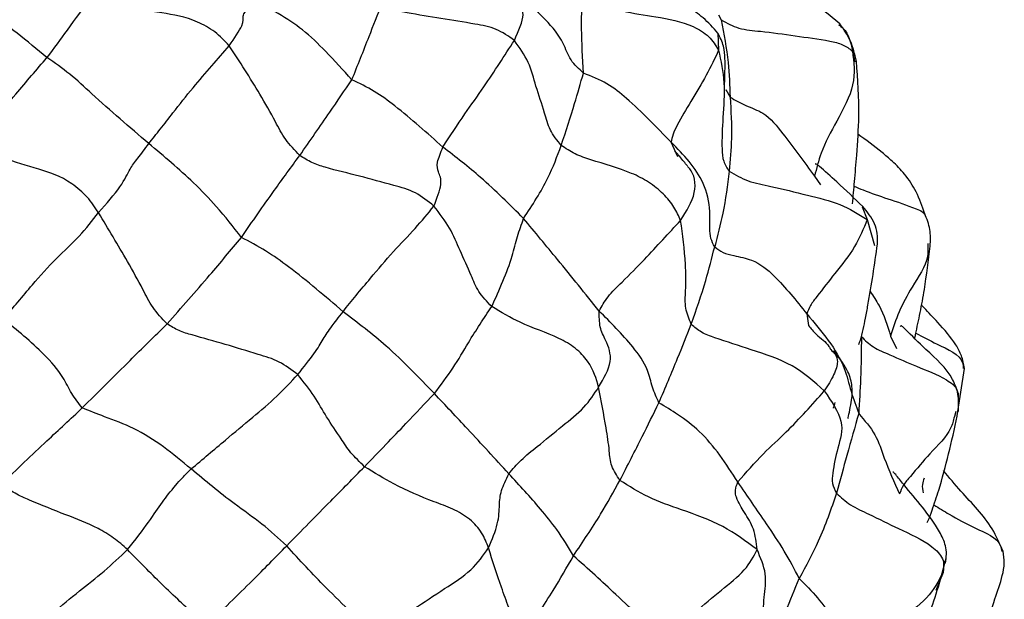
# Model space of a CAD drawing. Units: millimetres. Extents: x 26 to 2946, y 25 to 2086.
# Drawn here: x 1029 to 1055, y 1182 to 1197 of the extents above; entities that cross this region are included whole.
import ezdxf

# ---------------------------------------------------------------- set-up
doc = ezdxf.new("R2010")
doc.units = ezdxf.units.MM
doc.header["$LTSCALE"] = 10

msp = doc.modelspace()

# ---------------------------------------------------------------- linework, layer by layer
at = {"color": 8, "linetype": 'Continuous', "lineweight": 25}
for p, q in [((1047.093, 1197.106), (1047.165, 1196.975)), ((1047.075, 1196.631), (1047.095, 1196.183)), ((1050.572, 1196.163), (1050.636, 1195.883)), ((1047.286, 1195.165), (1047.393, 1194.965)), ((1046.031, 1193.417), (1045.86, 1193.794)), ((1049.59, 1192.913), (1049.745, 1192.69)), ((1050.823, 1192.112), (1050.953, 1191.782)), ((1050.953, 1191.782), (1051.143, 1191.111)), ((1049.386, 1189.332), (1049.433, 1189.026)), ((1051.564, 1188.755), (1051.72, 1188.434)), ((1052.957, 1182.901), (1052.927, 1182.609)), ((1052.927, 1182.609), (1052.744, 1182.141))]:
    msp.add_line(p, q, dxfattribs=at)
at = {"color": 7, "linetype": 'Continuous', "lineweight": 25}
for p, q in [((1053.296, 1186.679), (1053.489, 1187.914)), ((1053.303, 1187.248), (1053.335, 1187.017)), ((1053.327, 1186.791), (1053.326, 1187.251)), ((1053.263, 1186.793), (1053.221, 1186.66)), ((1052.807, 1182.235), (1053.007, 1182.983))]:
    msp.add_line(p, q, dxfattribs=at)
for points, knots in [([(1050.246, 1196.873), (1049.974, 1197.095), (1049.552, 1197.441), (1048.872, 1197.777), (1048.144, 1198.132), (1047.625, 1198.442), (1047.275, 1198.651)], [0, 0, 0, 0, 0.301232, 0.468568, 0.642145, 1, 1, 1, 1]), ([(1029.639, 1195.995), (1029.382, 1196.207), (1028.922, 1196.587), (1028.045, 1197.24), (1027.443, 1197.668), (1027.057, 1197.942)], [0, 0, 0, 0, 0.3108042, 0.5578677, 1, 1, 1, 1]), ([(1041.787, 1196.442), (1041.898, 1196.691), (1042.122, 1197.19), (1041.813, 1197.436), (1041.609, 1197.541), (1041.511, 1197.673), (1041.523, 1197.803), (1041.53, 1197.867)], [0, 0, 0, 0, 0.279653, 0.560552, 0.810074, 0.906502, 1, 1, 1, 1]), ([(1043.581, 1195.59), (1043.462, 1195.699), (1043.219, 1195.92), (1043.051, 1196.456), (1042.48, 1197.151), (1041.901, 1197.587), (1041.53, 1197.867)], [0, 0, 0, 0, 0.152151, 0.310369, 0.557349, 1, 1, 1, 1]), ([(1047.077, 1196.631), (1046.953, 1196.771), (1046.72, 1197.032), (1046.328, 1197.287), (1046.031, 1197.478), (1045.822, 1197.606), (1045.732, 1197.649), (1045.708, 1197.654), (1045.709, 1197.646), (1045.709, 1197.645)], [0, 0, 0, 0, 0.284809, 0.534467, 0.734131, 0.881104, 0.938425, 0.994377, 1, 1, 1, 1]), ([(1030.794, 1197.584), (1030.586, 1197.294), (1030.214, 1196.777), (1029.815, 1196.234), (1029.639, 1195.995)], [0, 0, 0, 0, 0.560057, 1, 1, 1, 1]), ([(1034.377, 1196.3), (1034.258, 1196.426), (1034.024, 1196.674), (1033.376, 1197.034), (1032.588, 1197.162), (1031.816, 1197.271), (1031.202, 1197.381), (1030.928, 1197.517), (1030.794, 1197.584)], [0, 0, 0, 0, 0.124977, 0.246542, 0.49979, 0.782962, 0.893151, 1, 1, 1, 1]), ([(1034.377, 1196.3), (1034.51, 1196.496), (1034.782, 1196.895), (1034.721, 1197.051), (1034.751, 1197.119), (1034.9, 1197.383), (1034.973, 1197.512)], [0, 0, 0, 0, 0.274792, 0.560053, 0.785724, 1, 1, 1, 1]), ([(1037.562, 1195.415), (1037.337, 1195.665), (1036.933, 1196.115), (1036.144, 1196.883), (1035.431, 1197.266), (1034.973, 1197.512)], [0, 0, 0, 0, 0.3096, 0.556818, 1, 1, 1, 1]), ([(1037.562, 1195.415), (1037.714, 1195.792), (1037.985, 1196.466), (1038.233, 1197.114), (1038.342, 1197.399)], [0, 0, 0, 0, 0.559937, 1, 1, 1, 1]), ([(1041.787, 1196.442), (1041.634, 1196.549), (1041.321, 1196.769), (1040.651, 1196.883), (1039.879, 1197.016), (1039.179, 1197.118), (1038.653, 1197.232), (1038.445, 1197.344), (1038.342, 1197.399)], [0, 0, 0, 0, 0.15049, 0.3090226, 0.5587174, 0.8087499, 0.9057087, 1, 1, 1, 1]), ([(1043.581, 1195.59), (1043.56, 1195.987), (1043.522, 1196.696), (1043.538, 1197.271), (1043.546, 1197.523)], [0, 0, 0, 0, 0.5601207, 1, 1, 1, 1]), ([(1043.546, 1197.523), (1043.89, 1197.406), (1044.511, 1197.193), (1045.502, 1197.053), (1046.291, 1196.908), (1046.871, 1196.555), (1047.02, 1196.308), (1047.095, 1196.183)], [0, 0, 0, 0, 0.276899, 0.499466, 0.75258, 0.875679, 1, 1, 1, 1]), ([(1047.165, 1196.975), (1047.233, 1196.608), (1047.356, 1195.952), (1047.382, 1195.267), (1047.393, 1194.965)], [0, 0, 0, 0, 0.560139, 1, 1, 1, 1]), ([(1047.165, 1196.975), (1047.311, 1196.892), (1047.611, 1196.723), (1048.297, 1196.676), (1049.077, 1196.555), (1049.801, 1196.465), (1050.329, 1196.349), (1050.492, 1196.224), (1050.572, 1196.163)], [0, 0, 0, 0, 0.151804, 0.310848, 0.560734, 0.810869, 0.907901, 1, 1, 1, 1]), ([(1050.678, 1195.901), (1050.634, 1196.081), (1050.547, 1196.44), (1050.346, 1196.729), (1050.246, 1196.873)], [0, 0, 0, 0, 0.501127, 1, 1, 1, 1]), ([(1047.244, 1195.143), (1047.244, 1195.142), (1047.245, 1195.137), (1047.249, 1195.217), (1047.253, 1195.493), (1047.271, 1195.898), (1047.238, 1196.301), (1047.132, 1196.518), (1047.077, 1196.631)], [0, 0, 0, 0, 0.034981, 0.11934, 0.326563, 0.620547, 0.800332, 1, 1, 1, 1]), ([(1039.927, 1193.668), (1040.115, 1193.953), (1040.452, 1194.466), (1041.127, 1195.417), (1041.53, 1196.042), (1041.787, 1196.442)], [0, 0, 0, 0, 0.310893, 0.560156, 1, 1, 1, 1]), ([(1043.005, 1193.711), (1042.898, 1193.842), (1042.681, 1194.11), (1042.561, 1194.639), (1042.339, 1195.223), (1042.192, 1195.873), (1041.921, 1196.254), (1041.787, 1196.442)], [0, 0, 0, 0, 0.152472, 0.31105, 0.560155, 0.78295, 1, 1, 1, 1]), ([(1032.285, 1193.758), (1032.383, 1193.882), (1032.584, 1194.137), (1032.98, 1194.638), (1033.409, 1195.189), (1033.928, 1195.783), (1034.228, 1196.128), (1034.377, 1196.3)], [0, 0, 0, 0, 0.151515, 0.309992, 0.559109, 0.781389, 1, 1, 1, 1]), ([(1036.209, 1193.45), (1036.079, 1193.587), (1035.815, 1193.866), (1035.533, 1194.414), (1035.074, 1195.229), (1034.649, 1195.882), (1034.377, 1196.3)], [0, 0, 0, 0, 0.152489, 0.310418, 0.558605, 1, 1, 1, 1]), ([(1047.095, 1196.183), (1046.994, 1195.97), (1046.792, 1195.541), (1046.385, 1194.878), (1046.083, 1194.365), (1045.896, 1193.995), (1045.872, 1193.86), (1045.86, 1193.794)], [0, 0, 0, 0, 0.279363, 0.561804, 0.810858, 0.906892, 1, 1, 1, 1]), ([(1047.095, 1196.183), (1047.154, 1195.906), (1047.272, 1195.347), (1047.207, 1194.467), (1047.17, 1193.791), (1047.2, 1193.293), (1047.314, 1193.121), (1047.369, 1193.037)], [0, 0, 0, 0, 0.279145, 0.562486, 0.812187, 0.908504, 1, 1, 1, 1]), ([(1050.572, 1196.163), (1050.608, 1195.875), (1050.682, 1195.295), (1050.183, 1194.373), (1049.748, 1193.572), (1049.638, 1193.111), (1049.59, 1192.913)], [0, 0, 0, 0, 0.278431, 0.561873, 0.811177, 1, 1, 1, 1]), ([(1027.748, 1193.751), (1028.113, 1194.189), (1028.766, 1194.972), (1029.372, 1195.682), (1029.639, 1195.995)], [0, 0, 0, 0, 0.55968, 1, 1, 1, 1]), ([(1032.285, 1193.758), (1031.786, 1194.186), (1031.092, 1194.781), (1030.24, 1195.577), (1029.839, 1195.856), (1029.639, 1195.995)], [0, 0, 0, 0, 0.5616666, 0.7817107, 1, 1, 1, 1]), ([(1050.574, 1192.191), (1050.592, 1192.383), (1050.632, 1192.805), (1050.693, 1193.566), (1050.767, 1194.622), (1050.711, 1195.427), (1050.678, 1195.901)], [0, 0, 0, 0, 0.1549133, 0.3392385, 0.6102841, 1, 1, 1, 1]), ([(1043.005, 1193.711), (1043.125, 1194.08), (1043.339, 1194.739), (1043.508, 1195.33), (1043.581, 1195.59)], [0, 0, 0, 0, 0.560809, 1, 1, 1, 1]), ([(1045.86, 1193.794), (1045.48, 1194.188), (1044.952, 1194.735), (1044.22, 1195.333), (1043.794, 1195.505), (1043.581, 1195.59)], [0, 0, 0, 0, 0.5618522, 0.7818649, 1, 1, 1, 1]), ([(1036.209, 1193.45), (1036.473, 1193.829), (1036.945, 1194.506), (1037.373, 1195.137), (1037.562, 1195.415)], [0, 0, 0, 0, 0.559935, 1, 1, 1, 1]), ([(1039.927, 1193.668), (1039.522, 1194.031), (1038.958, 1194.535), (1038.154, 1195.134), (1037.759, 1195.322), (1037.562, 1195.415)], [0, 0, 0, 0, 0.5624774, 0.781528, 1, 1, 1, 1]), ([(1047.393, 1194.965), (1047.414, 1194.608), (1047.452, 1193.971), (1047.395, 1193.323), (1047.369, 1193.037)], [0, 0, 0, 0, 0.560117, 1, 1, 1, 1]), ([(1047.393, 1194.965), (1047.527, 1194.889), (1047.798, 1194.734), (1048.357, 1194.548), (1048.885, 1193.858), (1049.314, 1193.282), (1049.59, 1192.913)], [0, 0, 0, 0, 0.151535, 0.308798, 0.5563, 1, 1, 1, 1]), ([(1046.992, 1191.075), (1046.955, 1191.145), (1046.876, 1191.291), (1046.86, 1191.622), (1046.885, 1192.095), (1046.686, 1192.954), (1046.184, 1193.465), (1045.86, 1193.794)], [0, 0, 0, 0, 0.078743, 0.166121, 0.306847, 0.553482, 1, 1, 1, 1]), ([(1052.451, 1191.932), (1052.387, 1192.123), (1052.271, 1192.468), (1051.969, 1192.939), (1051.645, 1193.272), (1051.234, 1193.62), (1050.927, 1193.847), (1050.712, 1194.004)], [0, 0, 0, 0, 0.258067, 0.467298, 0.629098, 0.741988, 1, 1, 1, 1]), ([(1030.979, 1191.963), (1030.89, 1192.099), (1030.72, 1192.358), (1030.126, 1192.878), (1029.377, 1193.106), (1028.579, 1193.338), (1027.999, 1193.626), (1027.748, 1193.751)], [0, 0, 0, 0, 0.129581, 0.24769, 0.499672, 0.783469, 1, 1, 1, 1]), ([(1030.979, 1191.963), (1031.189, 1192.201), (1031.61, 1192.68), (1031.776, 1193.09), (1031.978, 1193.349), (1032.184, 1193.623), (1032.285, 1193.758)], [0, 0, 0, 0, 0.27921, 0.56053, 0.783586, 1, 1, 1, 1]), ([(1034.691, 1191.32), (1034.481, 1191.591), (1034.105, 1192.078), (1033.296, 1192.909), (1032.68, 1193.426), (1032.285, 1193.758)], [0, 0, 0, 0, 0.31038, 0.557359, 1, 1, 1, 1]), ([(1039.696, 1192.132), (1039.776, 1192.341), (1039.939, 1192.766), (1039.809, 1192.999), (1039.753, 1193.234), (1039.87, 1193.526), (1039.927, 1193.668)], [0, 0, 0, 0, 0.2732834, 0.5590702, 0.7835861, 1, 1, 1, 1]), ([(1042.026, 1191.81), (1041.665, 1192.172), (1041.02, 1192.819), (1040.261, 1193.409), (1039.927, 1193.668)], [0, 0, 0, 0, 0.559742, 1, 1, 1, 1]), ([(1042.026, 1191.81), (1042.254, 1192.16), (1042.662, 1192.785), (1042.9, 1193.428), (1043.005, 1193.711)], [0, 0, 0, 0, 0.559215, 1, 1, 1, 1]), ([(1046.108, 1191.762), (1046.057, 1191.876), (1045.956, 1192.103), (1045.67, 1192.452), (1045.282, 1192.77), (1044.65, 1193.088), (1043.992, 1193.262), (1043.356, 1193.474), (1043.121, 1193.633), (1043.005, 1193.711)], [0, 0, 0, 0, 0.124962, 0.249665, 0.373376, 0.499149, 0.782841, 0.89306, 1, 1, 1, 1]), ([(1046.282, 1193.177), (1046.222, 1193.252), (1046.153, 1193.339), (1046.049, 1193.459), (1046.021, 1193.491), (1046.002, 1193.512), (1045.99, 1193.524), (1045.979, 1193.535), (1045.967, 1193.546), (1045.954, 1193.557), (1045.956, 1193.55), (1045.958, 1193.546)], [0, 0, 0, 0, 0.555806, 0.63754, 0.70156, 0.729375, 0.756102, 0.783319, 0.81252, 0.881274, 1, 1, 1, 1]), ([(1034.691, 1191.32), (1034.976, 1191.729), (1035.484, 1192.461), (1035.987, 1193.148), (1036.209, 1193.45)], [0, 0, 0, 0, 0.56017, 1, 1, 1, 1]), ([(1039.696, 1192.132), (1039.54, 1192.259), (1039.222, 1192.517), (1038.538, 1192.701), (1037.763, 1192.918), (1037.059, 1193.081), (1036.523, 1193.248), (1036.312, 1193.384), (1036.209, 1193.45)], [0, 0, 0, 0, 0.15156, 0.310105, 0.559744, 0.809778, 0.90639, 1, 1, 1, 1]), ([(1047.369, 1193.037), (1047.323, 1192.675), (1047.24, 1192.027), (1047.068, 1191.366), (1046.992, 1191.075)], [0, 0, 0, 0, 0.55978, 1, 1, 1, 1]), ([(1047.369, 1193.037), (1047.528, 1192.946), (1047.853, 1192.759), (1048.574, 1192.632), (1049.359, 1192.418), (1050.276, 1192.217), (1050.729, 1191.926), (1050.953, 1191.782)], [0, 0, 0, 0, 0.151692, 0.309979, 0.558712, 0.781274, 1, 1, 1, 1]), ([(1050.839, 1192.12), (1050.621, 1192.333), (1050.257, 1192.688), (1049.831, 1193.067), (1049.679, 1193.192), (1049.64, 1193.22), (1049.613, 1193.233), (1049.607, 1193.223), (1049.605, 1193.219)], [0, 0, 0, 0, 0.50122, 0.837456, 0.867616, 0.897085, 0.959781, 1, 1, 1, 1]), ([(1037.334, 1189.387), (1037.445, 1189.528), (1037.671, 1189.815), (1038.121, 1190.345), (1038.612, 1190.934), (1039.217, 1191.547), (1039.538, 1191.939), (1039.696, 1192.132)], [0, 0, 0, 0, 0.152552, 0.310919, 0.559815, 0.782517, 1, 1, 1, 1]), ([(1041.197, 1189.521), (1041.074, 1189.651), (1040.822, 1189.918), (1040.645, 1190.407), (1040.373, 1190.955), (1040.143, 1191.554), (1039.844, 1191.941), (1039.696, 1192.132)], [0, 0, 0, 0, 0.15123, 0.309786, 0.558927, 0.781646, 1, 1, 1, 1]), ([(1051.223, 1191.144), (1051.225, 1191.235), (1051.227, 1191.415), (1051.133, 1191.77), (1050.957, 1191.98), (1050.839, 1192.12)], [0, 0, 0, 0, 0.254154, 0.499688, 1, 1, 1, 1]), ([(1028.499, 1189.201), (1028.627, 1189.347), (1028.889, 1189.643), (1029.331, 1190.175), (1029.842, 1190.751), (1030.501, 1191.346), (1030.82, 1191.757), (1030.979, 1191.963)], [0, 0, 0, 0, 0.153834, 0.311974, 0.560488, 0.779503, 1, 1, 1, 1]), ([(1032.759, 1189.071), (1032.628, 1189.211), (1032.361, 1189.499), (1032.091, 1190.056), (1031.626, 1190.886), (1031.232, 1191.542), (1030.979, 1191.963)], [0, 0, 0, 0, 0.15086, 0.308753, 0.556924, 1, 1, 1, 1]), ([(1041.197, 1189.521), (1041.397, 1189.962), (1041.676, 1190.576), (1041.861, 1191.349), (1041.971, 1191.657), (1042.026, 1191.81)], [0, 0, 0, 0, 0.560911, 0.781058, 1, 1, 1, 1]), ([(1043.99, 1189.406), (1043.632, 1189.851), (1042.993, 1190.647), (1042.322, 1191.455), (1042.026, 1191.81)], [0, 0, 0, 0, 0.559519, 1, 1, 1, 1]), ([(1043.99, 1189.406), (1044.057, 1189.529), (1044.195, 1189.781), (1044.665, 1190.228), (1045.318, 1190.904), (1045.8, 1191.428), (1046.108, 1191.762)], [0, 0, 0, 0, 0.151627, 0.310367, 0.559753, 1, 1, 1, 1]), ([(1046.384, 1189.06), (1046.326, 1189.198), (1046.209, 1189.482), (1046.247, 1190.018), (1046.241, 1190.802), (1046.16, 1191.387), (1046.108, 1191.762)], [0, 0, 0, 0, 0.150885, 0.309127, 0.557761, 1, 1, 1, 1]), ([(1050.953, 1191.782), (1050.859, 1191.546), (1050.669, 1191.068), (1050.133, 1190.408), (1049.743, 1189.907), (1049.47, 1189.551), (1049.414, 1189.404), (1049.386, 1189.332)], [0, 0, 0, 0, 0.276953, 0.56031, 0.809699, 0.906577, 1, 1, 1, 1]), ([(1052.593, 1191.09), (1052.601, 1191.238), (1052.616, 1191.532), (1052.505, 1191.8), (1052.451, 1191.932)], [0, 0, 0, 0, 0.506183, 1, 1, 1, 1]), ([(1032.759, 1189.071), (1033.134, 1189.494), (1033.803, 1190.249), (1034.42, 1190.992), (1034.691, 1191.32)], [0, 0, 0, 0, 0.560022, 1, 1, 1, 1]), ([(1037.334, 1189.387), (1036.872, 1189.785), (1036.229, 1190.339), (1035.334, 1190.979), (1034.905, 1191.206), (1034.691, 1191.32)], [0, 0, 0, 0, 0.562659, 0.782551, 1, 1, 1, 1]), ([(1046.384, 1189.06), (1046.516, 1189.441), (1046.752, 1190.122), (1046.919, 1190.784), (1046.992, 1191.075)], [0, 0, 0, 0, 0.560543, 1, 1, 1, 1]), ([(1046.992, 1191.075), (1047.062, 1191.021), (1047.208, 1190.906), (1047.543, 1190.837), (1048.091, 1190.718), (1048.681, 1190.214), (1049.11, 1189.678), (1049.386, 1189.332)], [0, 0, 0, 0, 0.079699, 0.167267, 0.307194, 0.55405, 1, 1, 1, 1]), ([(1050.726, 1188.531), (1050.73, 1188.533), (1050.738, 1188.535), (1050.759, 1188.586), (1050.796, 1188.7), (1050.851, 1188.91), (1050.912, 1189.225), (1051.057, 1189.976), (1051.148, 1190.617), (1051.223, 1191.144)], [0, 0, 0, 0, 0.05782, 0.088927, 0.120265, 0.241935, 0.348574, 0.465341, 1, 1, 1, 1]), ([(1052.193, 1188.691), (1052.2, 1188.725), (1052.246, 1188.95), (1052.337, 1189.373), (1052.477, 1190.137), (1052.548, 1190.716), (1052.594, 1191.093)], [0, 0, 0, 0, 0.043633, 0.28213, 0.532307, 1, 1, 1, 1]), ([(1039.707, 1187.259), (1039.874, 1187.48), (1040.21, 1187.923), (1040.666, 1188.723), (1040.995, 1189.218), (1041.197, 1189.521)], [0, 0, 0, 0, 0.278074, 0.558149, 1, 1, 1, 1]), ([(1043.977, 1187.425), (1043.916, 1187.646), (1043.825, 1187.973), (1043.38, 1188.463), (1042.765, 1188.802), (1042.005, 1189.041), (1041.441, 1189.376), (1041.197, 1189.521)], [0, 0, 0, 0, 0.251114, 0.37341, 0.499789, 0.783637, 1, 1, 1, 1]), ([(1053.489, 1187.914), (1053.466, 1188.025), (1053.422, 1188.237), (1053.203, 1188.655), (1052.839, 1189.048), (1052.534, 1189.391), (1052.39, 1189.535), (1052.367, 1189.558)], [0, 0, 0, 0, 0.169976, 0.326337, 0.695451, 0.951173, 1, 1, 1, 1]), ([(1030.557, 1186.886), (1030.46, 1187.01), (1030.261, 1187.263), (1030.036, 1187.765), (1029.429, 1188.447), (1028.863, 1188.906), (1028.499, 1189.201)], [0, 0, 0, 0, 0.1503214, 0.3086706, 0.5558544, 1, 1, 1, 1]), ([(1036.158, 1187.756), (1036.314, 1187.95), (1036.631, 1188.343), (1036.798, 1188.651), (1036.988, 1188.938), (1037.158, 1189.165), (1037.276, 1189.313), (1037.334, 1189.387)], [0, 0, 0, 0, 0.276448, 0.560076, 0.80952, 0.906253, 1, 1, 1, 1]), ([(1039.707, 1187.259), (1039.305, 1187.68), (1038.587, 1188.432), (1037.717, 1189.095), (1037.334, 1189.387)], [0, 0, 0, 0, 0.559944, 1, 1, 1, 1]), ([(1043.977, 1187.425), (1044.111, 1187.655), (1044.378, 1188.112), (1044.176, 1188.625), (1043.993, 1188.967), (1043.991, 1189.261), (1043.99, 1189.406)], [0, 0, 0, 0, 0.280554, 0.559974, 0.782511, 1, 1, 1, 1]), ([(1045.543, 1187.021), (1045.482, 1187.154), (1045.358, 1187.426), (1045.253, 1187.956), (1044.755, 1188.641), (1044.289, 1189.107), (1043.99, 1189.406)], [0, 0, 0, 0, 0.151717, 0.309649, 0.556832, 1, 1, 1, 1]), ([(1049.386, 1189.332), (1049.775, 1188.874), (1050.317, 1188.237), (1050.523, 1187.319), (1050.665, 1186.933), (1050.735, 1186.741)], [0, 0, 0, 0, 0.563662, 0.783868, 1, 1, 1, 1]), ([(1030.557, 1186.886), (1030.971, 1187.299), (1031.711, 1188.036), (1032.439, 1188.755), (1032.759, 1189.071)], [0, 0, 0, 0, 0.560434, 1, 1, 1, 1]), ([(1036.158, 1187.756), (1035.999, 1187.875), (1035.675, 1188.119), (1035.02, 1188.306), (1034.275, 1188.545), (1033.594, 1188.728), (1033.072, 1188.881), (1032.862, 1189.008), (1032.759, 1189.071)], [0, 0, 0, 0, 0.1512922, 0.3100599, 0.5598739, 0.8098121, 0.9068752, 1, 1, 1, 1]), ([(1045.543, 1187.021), (1045.708, 1187.41), (1046.002, 1188.103), (1046.267, 1188.767), (1046.384, 1189.06)], [0, 0, 0, 0, 0.5600296, 1, 1, 1, 1]), ([(1049.842, 1187.331), (1049.58, 1187.566), (1049.05, 1188.039), (1047.977, 1188.387), (1047.186, 1188.643), (1046.639, 1188.836), (1046.467, 1188.986), (1046.384, 1189.06)], [0, 0, 0, 0, 0.278045, 0.561397, 0.810823, 0.907446, 1, 1, 1, 1]), ([(1049.433, 1189.026), (1049.495, 1188.95), (1049.653, 1188.755), (1049.919, 1188.58), (1049.993, 1188.432), (1050.007, 1188.404)], [0, 0, 0, 0, 0.33945, 0.874746, 1, 1, 1, 1]), ([(1053.326, 1187.251), (1053.281, 1187.38), (1053.119, 1187.838), (1052.545, 1188.333), (1052.098, 1188.782), (1051.907, 1188.97), (1051.877, 1188.997), (1051.853, 1189.014), (1051.827, 1189.026), (1051.82, 1189.006), (1051.815, 1188.993)], [0, 0, 0, 0, 0.157307, 0.561573, 0.855147, 0.876571, 0.897521, 0.919916, 0.945328, 1, 1, 1, 1]), ([(1050.806, 1188.741), (1050.803, 1188.382), (1050.795, 1187.741), (1050.754, 1187.047), (1050.735, 1186.741)], [0, 0, 0, 0, 0.560068, 1, 1, 1, 1]), ([(1050.456, 1186.616), (1050.456, 1186.615), (1050.456, 1186.61), (1050.479, 1186.694), (1050.562, 1187.13), (1050.585, 1187.417), (1050.454, 1187.911), (1050.213, 1188.206), (1050.08, 1188.368)], [0, 0, 0, 0, 0.005057, 0.048233, 0.324495, 0.587047, 0.772341, 1, 1, 1, 1]), ([(1033.384, 1185.299), (1033.683, 1185.551), (1034.222, 1186.005), (1034.957, 1186.622), (1035.627, 1187.18), (1035.982, 1187.566), (1036.158, 1187.756)], [0, 0, 0, 0, 0.311462, 0.560255, 0.782901, 1, 1, 1, 1]), ([(1037.891, 1185.358), (1037.765, 1185.481), (1037.506, 1185.733), (1037.247, 1186.151), (1036.904, 1186.633), (1036.614, 1187.175), (1036.309, 1187.564), (1036.158, 1187.756)], [0, 0, 0, 0, 0.151502, 0.310097, 0.559347, 0.782133, 1, 1, 1, 1]), ([(1041.643, 1185.174), (1041.744, 1185.295), (1041.951, 1185.542), (1042.465, 1185.945), (1043.003, 1186.399), (1043.631, 1186.893), (1043.862, 1187.248), (1043.977, 1187.425)], [0, 0, 0, 0, 0.151842, 0.310293, 0.559334, 0.780117, 1, 1, 1, 1]), ([(1044.53, 1185.003), (1044.448, 1185.128), (1044.28, 1185.384), (1044.255, 1185.837), (1044.146, 1186.527), (1044.043, 1187.074), (1043.977, 1187.425)], [0, 0, 0, 0, 0.1520212, 0.3097379, 0.5575755, 1, 1, 1, 1]), ([(1037.891, 1185.358), (1038.262, 1185.743), (1038.923, 1186.429), (1039.468, 1187.006), (1039.707, 1187.259)], [0, 0, 0, 0, 0.561546, 1, 1, 1, 1]), ([(1041.643, 1185.174), (1041.288, 1185.562), (1040.655, 1186.254), (1039.996, 1186.952), (1039.707, 1187.259)], [0, 0, 0, 0, 0.560149, 1, 1, 1, 1]), ([(1047.595, 1184.961), (1047.81, 1185.209), (1048.196, 1185.654), (1049.023, 1186.404), (1049.522, 1186.969), (1049.842, 1187.331)], [0, 0, 0, 0, 0.3103158, 0.5583128, 1, 1, 1, 1]), ([(1049.842, 1187.331), (1050.029, 1187.058), (1050.405, 1186.505), (1050.187, 1185.878), (1050.075, 1185.325), (1050.031, 1184.928), (1050.117, 1184.755), (1050.159, 1184.669)], [0, 0, 0, 0, 0.2769805, 0.5598552, 0.8097195, 0.906556, 1, 1, 1, 1]), ([(1028.456, 1184.91), (1028.851, 1185.286), (1029.557, 1185.957), (1030.252, 1186.603), (1030.557, 1186.886)], [0, 0, 0, 0, 0.560176, 1, 1, 1, 1]), ([(1033.384, 1185.299), (1032.911, 1185.692), (1032.231, 1186.257), (1031.192, 1186.632), (1030.749, 1186.81), (1030.557, 1186.886)], [0, 0, 0, 0, 0.565134, 0.811706, 1, 1, 1, 1]), ([(1044.53, 1185.003), (1044.726, 1185.385), (1045.075, 1186.068), (1045.4, 1186.73), (1045.543, 1187.021)], [0, 0, 0, 0, 0.560201, 1, 1, 1, 1]), ([(1047.595, 1184.961), (1047.289, 1185.434), (1046.848, 1186.115), (1046.089, 1186.685), (1045.708, 1186.92), (1045.543, 1187.021)], [0, 0, 0, 0, 0.564223, 0.811091, 1, 1, 1, 1]), ([(1050.079, 1186.887), (1050.079, 1186.884), (1050.079, 1186.875), (1050.099, 1186.941), (1050.118, 1187.004), (1050.124, 1187.026)], [0, 0, 0, 0, 0.236753, 0.744253, 1, 1, 1, 1]), ([(1050.735, 1186.741), (1050.635, 1186.391), (1050.456, 1185.766), (1050.25, 1185.004), (1050.159, 1184.669)], [0, 0, 0, 0, 0.560378, 1, 1, 1, 1]), ([(1050.735, 1186.741), (1050.89, 1186.561), (1051.202, 1186.198), (1051.426, 1185.459), (1051.658, 1184.957), (1051.799, 1184.65)], [0, 0, 0, 0, 0.277789, 0.558662, 1, 1, 1, 1]), ([(1052.505, 1183.912), (1052.507, 1183.912), (1052.512, 1183.911), (1052.524, 1183.925), (1052.567, 1184.017), (1052.67, 1184.302), (1052.961, 1185.174), (1053.15, 1186.017), (1053.297, 1186.672)], [0, 0, 0, 0, 0.01217, 0.026818, 0.041807, 0.148014, 0.338165, 1, 1, 1, 1]), ([(1035.869, 1183.304), (1036.253, 1183.694), (1036.938, 1184.39), (1037.6, 1185.062), (1037.891, 1185.358)], [0, 0, 0, 0, 0.560131, 1, 1, 1, 1]), ([(1041.113, 1183.248), (1041.064, 1183.38), (1040.966, 1183.642), (1040.643, 1184.011), (1040.184, 1184.271), (1039.496, 1184.516), (1038.735, 1184.844), (1038.145, 1185.203), (1037.891, 1185.358)], [0, 0, 0, 0, 0.125842, 0.25012, 0.374292, 0.501042, 0.784479, 1, 1, 1, 1]), ([(1031.732, 1183.202), (1031.932, 1183.456), (1032.335, 1183.969), (1032.61, 1184.42), (1032.897, 1184.77), (1033.143, 1185.062), (1033.304, 1185.221), (1033.384, 1185.299)], [0, 0, 0, 0, 0.276415, 0.560437, 0.810823, 0.906824, 1, 1, 1, 1]), ([(1035.869, 1183.304), (1035.659, 1183.496), (1035.237, 1183.88), (1034.359, 1184.486), (1033.754, 1184.991), (1033.384, 1185.299)], [0, 0, 0, 0, 0.2788109, 0.5592212, 1, 1, 1, 1]), ([(1041.113, 1183.248), (1041.205, 1183.466), (1041.39, 1183.907), (1041.392, 1184.337), (1041.422, 1184.716), (1041.57, 1185.023), (1041.643, 1185.174)], [0, 0, 0, 0, 0.2782162, 0.5608176, 0.7829544, 1, 1, 1, 1]), ([(1043.323, 1183.043), (1043.186, 1183.271), (1042.941, 1183.678), (1042.356, 1184.402), (1041.922, 1184.873), (1041.643, 1185.174)], [0, 0, 0, 0, 0.311593, 0.558795, 1, 1, 1, 1]), ([(1052.991, 1182.852), (1053.002, 1182.929), (1053.024, 1183.079), (1052.992, 1183.365), (1052.66, 1184.04), (1052.14, 1184.577), (1051.743, 1185.102), (1051.659, 1185.197), (1051.633, 1185.217), (1051.626, 1185.215), (1051.622, 1185.214)], [0, 0, 0, 0, 0.075306, 0.145711, 0.276003, 0.796676, 0.918902, 0.945243, 0.972013, 1, 1, 1, 1]), ([(1054.488, 1183.162), (1054.401, 1183.359), (1054.142, 1183.944), (1053.505, 1184.571), (1053.088, 1185.078), (1052.939, 1185.259)], [0, 0, 0, 0, 0.246544, 0.731163, 1, 1, 1, 1]), ([(1031.732, 1183.202), (1031.615, 1183.307), (1031.38, 1183.517), (1030.811, 1183.851), (1030.097, 1184.116), (1029.383, 1184.403), (1028.81, 1184.652), (1028.573, 1184.825), (1028.456, 1184.91)], [0, 0, 0, 0, 0.121309, 0.243532, 0.499075, 0.783398, 0.893408, 1, 1, 1, 1]), ([(1043.323, 1183.043), (1043.564, 1183.402), (1043.994, 1184.042), (1044.367, 1184.709), (1044.53, 1185.003)], [0, 0, 0, 0, 0.5600262, 1, 1, 1, 1]), ([(1048.093, 1183.206), (1047.807, 1183.417), (1047.227, 1183.848), (1046.204, 1184.214), (1045.262, 1184.539), (1044.771, 1184.85), (1044.53, 1185.003)], [0, 0, 0, 0, 0.275342, 0.559784, 0.783543, 1, 1, 1, 1]), ([(1048.093, 1183.206), (1048.072, 1183.389), (1048.031, 1183.758), (1047.774, 1184.151), (1047.58, 1184.465), (1047.508, 1184.735), (1047.566, 1184.886), (1047.595, 1184.961)], [0, 0, 0, 0, 0.2780399, 0.5610541, 0.8108188, 0.906581, 1, 1, 1, 1]), ([(1049.189, 1182.456), (1049.066, 1182.693), (1048.819, 1183.168), (1048.246, 1184.01), (1047.842, 1184.6), (1047.595, 1184.961)], [0, 0, 0, 0, 0.2787, 0.559226, 1, 1, 1, 1]), ([(1050.159, 1184.669), (1050.016, 1184.252), (1049.76, 1183.506), (1049.364, 1182.777), (1049.189, 1182.456)], [0, 0, 0, 0, 0.5595945, 1, 1, 1, 1]), ([(1050.159, 1184.669), (1050.273, 1184.564), (1050.505, 1184.35), (1051.1, 1184.083), (1051.799, 1183.722), (1052.53, 1183.417), (1052.975, 1182.962), (1052.943, 1182.728), (1052.927, 1182.609)], [0, 0, 0, 0, 0.136626, 0.277771, 0.500351, 0.755501, 0.875702, 1, 1, 1, 1]), ([(1033.798, 1181.249), (1034.197, 1181.633), (1034.91, 1182.32), (1035.576, 1183.004), (1035.869, 1183.304)], [0, 0, 0, 0, 0.560022, 1, 1, 1, 1]), ([(1038.237, 1180.943), (1037.784, 1181.356), (1036.975, 1182.093), (1036.206, 1182.934), (1035.869, 1183.304)], [0, 0, 0, 0, 0.560612, 1, 1, 1, 1]), ([(1028.926, 1180.815), (1029.071, 1180.945), (1029.368, 1181.21), (1029.876, 1181.626), (1030.446, 1182.109), (1031.128, 1182.627), (1031.532, 1183.011), (1031.732, 1183.202)], [0, 0, 0, 0, 0.152402, 0.310712, 0.55968, 0.78086, 1, 1, 1, 1]), ([(1033.798, 1181.249), (1033.661, 1181.359), (1033.382, 1181.586), (1033.043, 1181.905), (1032.496, 1182.422), (1032.03, 1182.898), (1031.732, 1183.202)], [0, 0, 0, 0, 0.151362, 0.309625, 0.558245, 1, 1, 1, 1]), ([(1038.237, 1180.943), (1038.376, 1181.07), (1038.66, 1181.331), (1039.274, 1181.723), (1039.93, 1182.165), (1040.712, 1182.662), (1040.98, 1183.053), (1041.113, 1183.248)], [0, 0, 0, 0, 0.151693, 0.31074, 0.560638, 0.780599, 1, 1, 1, 1]), ([(1042.051, 1181.007), (1041.948, 1181.127), (1041.738, 1181.372), (1041.625, 1181.758), (1041.395, 1182.351), (1041.223, 1182.898), (1041.113, 1183.248)], [0, 0, 0, 0, 0.15151, 0.309583, 0.557974, 1, 1, 1, 1]), ([(1042.051, 1181.007), (1042.305, 1181.385), (1042.758, 1182.059), (1043.15, 1182.742), (1043.323, 1183.043)], [0, 0, 0, 0, 0.559925, 1, 1, 1, 1]), ([(1045.706, 1180.814), (1045.289, 1181.218), (1044.709, 1181.78), (1043.889, 1182.531), (1043.511, 1182.873), (1043.323, 1183.043)], [0, 0, 0, 0, 0.561571, 0.781699, 1, 1, 1, 1]), ([(1045.706, 1180.814), (1045.815, 1180.948), (1046.038, 1181.22), (1046.574, 1181.649), (1047.131, 1182.133), (1047.819, 1182.659), (1048.003, 1183.026), (1048.093, 1183.206)], [0, 0, 0, 0, 0.154144, 0.312653, 0.561841, 0.785363, 1, 1, 1, 1]), ([(1048.316, 1180.484), (1048.27, 1180.622), (1048.177, 1180.903), (1048.259, 1181.39), (1048.258, 1181.939), (1048.371, 1182.556), (1048.185, 1182.991), (1048.093, 1183.206)], [0, 0, 0, 0, 0.153033, 0.311483, 0.560516, 0.783344, 1, 1, 1, 1]), ([(1054.274, 1181.921), (1054.345, 1182.121), (1054.451, 1182.422), (1054.536, 1182.846), (1054.504, 1183.058), (1054.488, 1183.162)], [0, 0, 0, 0, 0.500394, 0.754489, 1, 1, 1, 1]), ([(1052.927, 1182.609), (1052.807, 1182.383), (1052.564, 1181.926), (1051.784, 1181.377), (1051.092, 1180.884), (1050.78, 1180.539), (1050.645, 1180.389)], [0, 0, 0, 0, 0.278226, 0.561467, 0.810765, 1, 1, 1, 1]), ([(1048.316, 1180.484), (1048.497, 1180.857), (1048.82, 1181.523), (1049.076, 1182.171), (1049.189, 1182.456)], [0, 0, 0, 0, 0.560236, 1, 1, 1, 1]), ([(1049.189, 1182.456), (1049.353, 1182.29), (1049.682, 1181.957), (1050.158, 1181.289), (1050.46, 1180.731), (1050.645, 1180.389)], [0, 0, 0, 0, 0.278849, 0.559339, 1, 1, 1, 1]), ([(1052.04, 1180.074), (1052.04, 1180.072), (1052.04, 1180.06), (1052.059, 1180.084), (1052.09, 1180.14), (1052.135, 1180.244), (1052.216, 1180.459), (1052.446, 1181.123), (1052.651, 1181.754), (1052.807, 1182.235)], [0, 0, 0, 0, 0.014407, 0.069296, 0.121753, 0.179597, 0.247724, 0.426938, 1, 1, 1, 1]), ([(1053.647, 1180.123), (1053.682, 1180.206), (1053.928, 1180.783), (1054.115, 1181.399), (1054.276, 1181.926)], [0, 0, 0, 0, 0.143484, 1, 1, 1, 1])]:
    msp.add_open_spline(points, degree=3, knots=knots, dxfattribs=at)
at = {"color": 8, "linetype": 'Continuous', "lineweight": 25}
for points, knots in [([(1050.207, 1196.847), (1050.252, 1196.817), (1050.47, 1196.669), (1050.527, 1196.387), (1050.572, 1196.163)], [0, 0, 0, 0, 0.2057731, 1, 1, 1, 1]), ([(1046.108, 1191.762), (1046.26, 1192.002), (1046.56, 1192.478), (1046.457, 1193.001), (1046.306, 1193.143), (1046.286, 1193.161)], [0, 0, 0, 0, 0.470203, 0.932436, 1, 1, 1, 1]), ([(1050.617, 1192.65), (1050.694, 1192.617), (1050.975, 1192.496), (1051.522, 1192.314), (1052.041, 1192.139), (1052.372, 1192.006), (1052.427, 1191.946), (1052.445, 1191.927)], [0, 0, 0, 0, 0.1294732, 0.4698085, 0.8605169, 0.9564006, 1, 1, 1, 1]), ([(1052.53, 1191.165), (1052.536, 1191.05), (1052.556, 1190.68), (1052.14, 1190.085), (1051.767, 1189.393), (1051.631, 1188.966), (1051.564, 1188.755)], [0, 0, 0, 0, 0.150865, 0.483143, 0.744243, 1, 1, 1, 1]), ([(1051.031, 1189.916), (1051.113, 1189.795), (1051.35, 1189.443), (1051.479, 1189.028), (1051.564, 1188.755)], [0, 0, 0, 0, 0.342904, 1, 1, 1, 1]), ([(1050.806, 1188.741), (1050.903, 1188.645), (1051.1, 1188.45), (1051.634, 1188.234), (1052.268, 1187.947), (1052.895, 1187.716), (1053.292, 1187.431), (1053.3, 1187.283), (1053.303, 1187.248)], [0, 0, 0, 0, 0.1485413, 0.302918, 0.5463304, 0.8250499, 0.9584863, 1, 1, 1, 1]), ([(1052.221, 1188.828), (1052.395, 1188.736), (1052.792, 1188.526), (1053.446, 1188.243), (1053.448, 1187.96), (1053.449, 1187.909)], [0, 0, 0, 0, 0.38921, 0.890329, 1, 1, 1, 1]), ([(1050.007, 1188.404), (1050.095, 1188.322), (1050.238, 1188.189), (1050.107, 1187.749), (1049.932, 1187.472), (1049.842, 1187.331)], [0, 0, 0, 0, 0.445287, 0.717088, 1, 1, 1, 1]), ([(1053.221, 1186.66), (1053.197, 1186.559), (1053.119, 1186.232), (1052.59, 1185.725), (1052.191, 1185.231), (1051.878, 1184.88), (1051.825, 1184.725), (1051.799, 1184.65)], [0, 0, 0, 0, 0.149727, 0.484111, 0.778329, 0.892411, 1, 1, 1, 1]), ([(1052.439, 1185.057), (1052.418, 1185.005), (1052.368, 1184.878), (1052.396, 1184.753), (1052.412, 1184.68)], [0, 0, 0, 0, 0.4159933, 1, 1, 1, 1]), ([(1052.688, 1184.365), (1052.821, 1184.284), (1053.167, 1184.074), (1053.751, 1183.742), (1054.41, 1183.496), (1054.445, 1183.204), (1054.451, 1183.151)], [0, 0, 0, 0, 0.208257, 0.540143, 0.916531, 1, 1, 1, 1])]:
    msp.add_open_spline(points, degree=3, knots=knots, dxfattribs=at)

doc.saveas('drawing.dxf')
